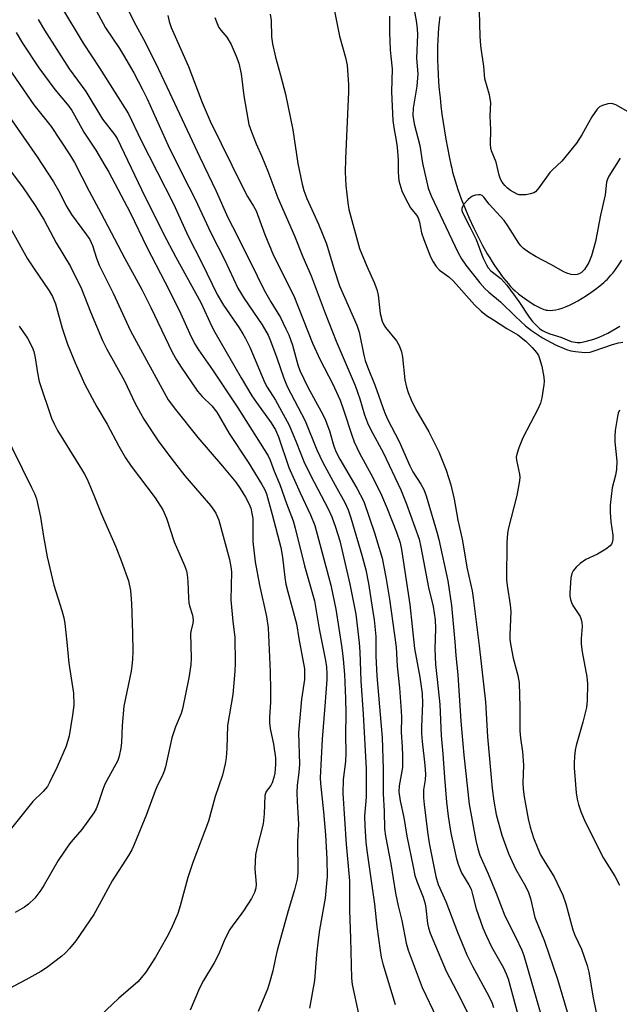
# Model space of a CAD drawing. Units: inches. Extents: x 1261765 to 1267765, y 521453 to 525453.
# Drawn here: x 1263991 to 1264145, y 522142 to 522394 of the extents above; entities that cross this region are included whole.
import ezdxf

# ---------------------------------------------------------------- set-up
doc = ezdxf.new("R2010")
doc.units = ezdxf.units.IN
doc.header["$MEASUREMENT"] = 0
doc.layers.add('HYDRO-Single Line Stream', color=4, linetype='Continuous')
doc.layers.add('Undefined', color=1, linetype='Continuous')

msp = doc.modelspace()

# ---------------------------------------------------------------- linework, layer by layer
at = {"layer": 'HYDRO-Single Line Stream'}
msp.add_lwpolyline([(1264098.64, 522395.08), (1264098.46, 522393.71), (1264098.3, 522392.21), (1264098.17, 522390.68), (1264098.08, 522389.13), (1264098.03, 522387.44), (1264098.01, 522385.72), (1264098.02, 522383.99), (1264098.07, 522382.14), (1264098.16, 522380.28), (1264098.29, 522378.3), (1264098.45, 522376.33), (1264098.65, 522374.26), (1264098.88, 522372.22), (1264099.15, 522370.1), (1264099.46, 522367.92), (1264099.79, 522365.8), (1264100.15, 522363.66), (1264100.56, 522361.44), (1264100.99, 522359.26), (1264101.43, 522357.17), (1264101.64, 522356.26), (1264101.89, 522355.21), (1264102.19, 522354.13), (1264102.52, 522353), (1264103.24, 522350.78), (1264104.11, 522348.35), (1264105.09, 522345.86), (1264106.12, 522343.46), (1264107.22, 522341.05), (1264108.39, 522338.67), (1264109.55, 522336.45), (1264110.76, 522334.31), (1264111.38, 522333.27), (1264112, 522332.26), (1264112.63, 522331.28), (1264113.21, 522330.43), (1264113.85, 522329.52), (1264114.43, 522328.73), (1264115.01, 522327.98), (1264115.59, 522327.26), (1264116.17, 522326.58), (1264116.75, 522325.94), (1264117.33, 522325.34), (1264117.9, 522324.79), (1264118.76, 522324.05), (1264119.8, 522323.24), (1264120.86, 522322.48), (1264121.97, 522321.74), (1264122.98, 522321.14), (1264123.97, 522320.61), (1264124.49, 522320.37), (1264124.89, 522320.2), (1264125.28, 522320.06), (1264125.64, 522319.95), (1264125.88, 522319.89), (1264126.23, 522319.83), (1264126.86, 522319.8), (1264127.53, 522319.83), (1264128.33, 522319.95), (1264129.06, 522320.12), (1264129.92, 522320.39), (1264130.81, 522320.72), (1264131.82, 522321.16), (1264132.84, 522321.65), (1264133.97, 522322.26), (1264135.08, 522322.92), (1264136.16, 522323.61), (1264137.31, 522324.38), (1264138.48, 522325.22), (1264139.62, 522326.1), (1264140.61, 522326.92), (1264141.08, 522327.33), (1264141.54, 522327.78), (1264142, 522328.27), (1264142.45, 522328.79), (1264142.9, 522329.33), (1264143.42, 522330.01), (1264144.37, 522331.34), (1264145.24, 522332.66)], dxfattribs=at)
at = {"layer": 'Undefined'}
for points, elevation in [([(1264147.46, 522370.34), (1264143.73, 522372.45), (1264142.71, 522372.79), (1264141.62, 522372.71), (1264140.25, 522372.31), (1264139.51, 522371.92), (1264138.89, 522371.33), (1264137.52, 522369.39), (1264134.97, 522364.73), (1264133.62, 522362.62), (1264129.88, 522358.05), (1264127.39, 522355.75), (1264126.76, 522355.09), (1264124, 522351.18), (1264123.11, 522350.17), (1264122.66, 522349.89), (1264121.84, 522349.64), (1264120.67, 522349.44), (1264119.5, 522349.36), (1264118.93, 522349.42), (1264118.43, 522349.58), (1264116.75, 522350.51), (1264115.9, 522351.13), (1264115.22, 522351.79), (1264114.55, 522352.67), (1264114.14, 522353.43), (1264113.8, 522354.47), (1264113.02, 522357.75), (1264111.84, 522360.71), (1264111.65, 522361.44), (1264111.59, 522362.28), (1264111.65, 522366.12), (1264111.49, 522369.52), (1264111.68, 522373.09), (1264111.35, 522375.03), (1264110.16, 522379.12), (1264109.88, 522382.34), (1264109.41, 522385.21), (1264109.11, 522387.57), (1264108.97, 522390.09), (1264108.63, 522403.05)], 382), ([(1264017.46, 522399.29), (1264020.68, 522392.84), (1264022.7, 522389.24), (1264025.74, 522383.23), (1264028.69, 522377.09), (1264037.08, 522359.05), (1264041.33, 522350.33), (1264044.33, 522343.62), (1264045.46, 522341.27), (1264050.03, 522332.33), (1264053.61, 522325), (1264055.32, 522321.96), (1264057.74, 522317.99), (1264059.17, 522315.1), (1264059.88, 522313.49), (1264060.83, 522310.86), (1264062.24, 522305.86), (1264062.77, 522304.38), (1264064.82, 522300.1), (1264068.22, 522293.87), (1264069.11, 522292.08), (1264070.3, 522288.95), (1264071.48, 522284.98), (1264072.05, 522283.48), (1264072.99, 522281.7), (1264077.37, 522274.27), (1264079.14, 522270.85), (1264081.88, 522262.8), (1264083.83, 522256.28), (1264084.8, 522251.42), (1264085.71, 522245.78), (1264087.42, 522233.48), (1264087.64, 522228.65), (1264088.28, 522223.06), (1264088.71, 522217.08), (1264088.75, 522215.61), (1264088.66, 522211.73), (1264088.96, 522207.98), (1264089.03, 522205.63), (1264089, 522202.7), (1264088.19, 522197.96), (1264088.13, 522196.43), (1264088.48, 522194.12), (1264089.37, 522189.9), (1264090.16, 522185.04), (1264091.73, 522177.23), (1264092.24, 522175.02), (1264092.78, 522173.31), (1264094.32, 522169.42), (1264094.84, 522167.76), (1264095.04, 522166.66), (1264095.47, 522162.72), (1264095.72, 522161.61), (1264096.15, 522160.23), (1264100.25, 522150.46), (1264103.81, 522143.64), (1264105.92, 522139.33)], 394), ([(1264091.71, 522398.71), (1264092.57, 522393.98), (1264092.81, 522392.03), (1264092.85, 522390.35), (1264092.62, 522384.38), (1264092.93, 522380.39), (1264092.72, 522377.24), (1264091.81, 522371.61), (1264091.7, 522369.72), (1264092.02, 522367.6), (1264093.49, 522362.05), (1264094.19, 522357.47), (1264095.61, 522351.09), (1264096.37, 522349.17), (1264103.24, 522334.7), (1264104.15, 522333.02), (1264105.25, 522331.39), (1264108.84, 522326.84), (1264110.15, 522325.36), (1264111.15, 522324.44), (1264114.14, 522322), (1264118.03, 522318.19), (1264120.58, 522315.86), (1264122.07, 522314.67), (1264124.93, 522312.79), (1264128.25, 522310.95), (1264131.07, 522309.75), (1264132.17, 522309.45), (1264133.35, 522309.27), (1264135.73, 522309.03), (1264137.09, 522309.12), (1264138.17, 522309.42), (1264142.85, 522311.09), (1264144.34, 522311.45), (1264145.52, 522311.61)], 382), ([(1264001.65, 522397.5), (1264007.24, 522388.3), (1264011.5, 522381.76), (1264018.84, 522370.16), (1264022.02, 522363.51), (1264030.34, 522347.12), (1264034.12, 522338.84), (1264037.66, 522331.95), (1264041.56, 522323.86), (1264043.15, 522321.09), (1264047.2, 522315.32), (1264048.16, 522313.81), (1264048.82, 522312.6), (1264049.9, 522310.36), (1264053.75, 522301.26), (1264054.4, 522300.11), (1264056.5, 522296.8), (1264060, 522290.39), (1264061.91, 522285.87), (1264063.76, 522281.1), (1264065.57, 522277.44), (1264070, 522268.99), (1264070.92, 522266.91), (1264071.91, 522264.24), (1264072.96, 522260.71), (1264075.55, 522249.66), (1264077.05, 522241.93), (1264077.93, 522234.61), (1264078.12, 522232.28), (1264078.39, 522224.86), (1264078.99, 522216.34), (1264079.7, 522202.36), (1264079.75, 522195.1), (1264079.29, 522190.2), (1264079.37, 522187.71), (1264079.67, 522183.52), (1264079.9, 522181.39), (1264081.83, 522167.64), (1264082.48, 522161.93), (1264083.3, 522155.76), (1264083.59, 522154.04), (1264084, 522152.4), (1264087.2, 522141.92)], 398), ([(1264009.97, 522397.7), (1264012.92, 522392.18), (1264016.53, 522386.88), (1264017.59, 522385.19), (1264020.17, 522380.69), (1264022.42, 522376.37), (1264023.6, 522373.97), (1264029.04, 522362.05), (1264032.68, 522354.59), (1264035.92, 522348.27), (1264039.92, 522339.69), (1264043.51, 522332.63), (1264046.88, 522325.48), (1264048.44, 522322.86), (1264053.07, 522316.08), (1264054.59, 522313.41), (1264055.21, 522311.99), (1264056.88, 522307.6), (1264058.63, 522302.4), (1264059.5, 522300.31), (1264064.08, 522291.51), (1264067.13, 522284.07), (1264068.63, 522280.84), (1264071.77, 522275.01), (1264074.3, 522270.54), (1264075.14, 522268.73), (1264075.82, 522266.63), (1264078.61, 522257.11), (1264079.63, 522253.3), (1264080.3, 522249.84), (1264081.39, 522243.12), (1264081.74, 522240.54), (1264082.19, 522236.28), (1264082.23, 522231.22), (1264082.49, 522226.13), (1264083.61, 522213.27), (1264083.8, 522210.32), (1264084.08, 522202.32), (1264084.08, 522195.94), (1264084.32, 522191.48), (1264084.46, 522186.95), (1264084.7, 522185.09), (1264086.08, 522178.02), (1264087.23, 522170.49), (1264087.91, 522167.2), (1264088.86, 522163.46), (1264089.97, 522157.64), (1264090.49, 522155.84), (1264094.05, 522146.28), (1264097.71, 522138.65)], 396), ([(1264071.45, 522397.33), (1264072.91, 522390.03), (1264074.45, 522384.61), (1264074.82, 522382.58), (1264075.18, 522377.55), (1264075.22, 522375.77), (1264074.4, 522358.66), (1264074.39, 522355.2), (1264074.51, 522351.76), (1264075, 522347.39), (1264075.27, 522345.67), (1264078.06, 522335.67), (1264079.94, 522331.1), (1264081.82, 522326.91), (1264082.48, 522325.14), (1264082.77, 522323.72), (1264083.34, 522319), (1264083.87, 522317.03), (1264084.25, 522316.13), (1264084.7, 522315.39), (1264087.51, 522312.03), (1264088.19, 522310.76), (1264088.82, 522309.16), (1264089.08, 522307.79), (1264089.63, 522302), (1264090.06, 522300.11), (1264090.51, 522298.76), (1264091.28, 522296.88), (1264092.45, 522294.41), (1264095.8, 522288.66), (1264098.37, 522283.58), (1264100.26, 522278.88), (1264101.43, 522275.06), (1264102.26, 522271.39), (1264103.18, 522266.08), (1264104.33, 522261.18), (1264105.62, 522253.6), (1264106.88, 522247.9), (1264107.17, 522246.18), (1264108.7, 522233.82), (1264110.27, 522219.54), (1264110.79, 522210.57), (1264112, 522197.27), (1264112.42, 522194.02), (1264113.07, 522190.65), (1264114.46, 522185.3), (1264116.2, 522180.6), (1264118, 522176.67), (1264120.58, 522172.25), (1264121.35, 522170.69), (1264121.83, 522169.14), (1264122.92, 522164.23), (1264125.38, 522158.18), (1264128.79, 522148.44), (1264131.19, 522140.07)], 386), ([(1263995.67, 522394.29), (1263997.28, 522391.57), (1264003.6, 522381.71), (1264007.88, 522375.84), (1264012.22, 522368.82), (1264015.25, 522364.88), (1264015.94, 522363.81), (1264022.18, 522350.8), (1264027.8, 522339.44), (1264030.99, 522333.4), (1264037.38, 522321.82), (1264040.23, 522315.64), (1264040.98, 522314.17), (1264047.7, 522302.51), (1264050.47, 522297.9), (1264051.62, 522296.18), (1264055.37, 522290.99), (1264056.48, 522289.18), (1264057.25, 522287.37), (1264059.88, 522279.55), (1264062.79, 522273.08), (1264065.5, 522267.42), (1264066.55, 522264.69), (1264070.64, 522249.4), (1264071.23, 522246.89), (1264071.94, 522243.23), (1264073.46, 522233.3), (1264073.82, 522230.46), (1264074.14, 522226.47), (1264074.42, 522220.37), (1264074.5, 522216.53), (1264074.42, 522211), (1264074.55, 522206.43), (1264074.41, 522204.24), (1264073.84, 522199.64), (1264073.78, 522195.98), (1264074.57, 522183), (1264075.43, 522173.64), (1264075.45, 522166.03), (1264075.73, 522158.98), (1264075.93, 522148.67), (1264076.14, 522147.11), (1264077.78, 522139.56)], 400), ([(1264028.89, 522395.38), (1264029.22, 522393.78), (1264029.73, 522392.27), (1264034.25, 522382.3), (1264037.73, 522373.04), (1264039.78, 522368.28), (1264048.12, 522351.28), (1264049.35, 522348.99), (1264050.9, 522346.49), (1264051.54, 522345.29), (1264053.79, 522339.21), (1264056.03, 522333.89), (1264061.16, 522323.49), (1264066.02, 522311.37), (1264067.97, 522307.14), (1264071.14, 522301.02), (1264073.03, 522296.79), (1264073.94, 522294.33), (1264076.04, 522287.81), (1264076.68, 522286.15), (1264078.04, 522283.23), (1264081.4, 522276.99), (1264083.63, 522272.43), (1264085.08, 522269.03), (1264087.47, 522262.97), (1264088.43, 522260.22), (1264088.77, 522258.51), (1264090.89, 522244.46), (1264092.11, 522233.14), (1264093.5, 522225.83), (1264094.04, 522221.61), (1264094.15, 522219.04), (1264093.9, 522213.12), (1264093.9, 522211.39), (1264094.04, 522209.35), (1264094.74, 522203.31), (1264094.92, 522200.95), (1264094.83, 522199.51), (1264094.42, 522196.97), (1264094.4, 522194.91), (1264094.55, 522193.16), (1264095.41, 522186.21), (1264095.85, 522183.25), (1264097.58, 522174.71), (1264098.16, 522172.68), (1264100.17, 522168.36), (1264103.14, 522160.45), (1264105.51, 522154.7), (1264106.99, 522151.74), (1264111.14, 522144.05), (1264111.98, 522142.32), (1264112.38, 522141.18)], 392), ([(1264040.93, 522394.87), (1264041.54, 522393.3), (1264042.02, 522392.3), (1264042.48, 522391.61), (1264043.99, 522389.77), (1264045.11, 522387.91), (1264046.45, 522384.96), (1264047.09, 522383.14), (1264047.68, 522380.41), (1264048.38, 522374.79), (1264049.37, 522368.91), (1264049.7, 522367.46), (1264050.38, 522365.51), (1264051.54, 522362.46), (1264053.02, 522359.24), (1264054.56, 522355.48), (1264057.13, 522348.63), (1264061.41, 522338.93), (1264063.53, 522333.52), (1264065.61, 522328.67), (1264069.25, 522319.1), (1264072.08, 522311.91), (1264076.91, 522300.52), (1264078.08, 522297.14), (1264079.31, 522293.07), (1264080.08, 522291.02), (1264080.95, 522289.19), (1264084.07, 522283.38), (1264088.65, 522273.79), (1264089.98, 522270.43), (1264093.27, 522261.14), (1264093.75, 522259.14), (1264095.7, 522248.81), (1264096.86, 522243.93), (1264097.4, 522240.47), (1264097.52, 522238.31), (1264097.35, 522233.06), (1264097.46, 522229.08), (1264097.94, 522225.26), (1264098.57, 522218.85), (1264098.97, 522210.85), (1264099.41, 522206.18), (1264099.77, 522200.09), (1264100.32, 522193.8), (1264100.73, 522190.24), (1264101.41, 522185.83), (1264102.9, 522179.3), (1264103.37, 522177.61), (1264104.17, 522175.69), (1264106.05, 522172.64), (1264106.59, 522171.47), (1264106.99, 522170.17), (1264107.91, 522166.5), (1264109.59, 522161.61), (1264110.53, 522159.43), (1264111.88, 522156.75), (1264114.91, 522151.35), (1264115.62, 522149.83), (1264116.1, 522148.53), (1264120.31, 522133.04)], 390), ([(1264055.11, 522395.72), (1264055.37, 522394.06), (1264055.5, 522389.84), (1264055.77, 522388.11), (1264056.49, 522384.65), (1264057.82, 522380.07), (1264059.09, 522375.23), (1264060.95, 522366.08), (1264062.23, 522357.39), (1264063.31, 522352.13), (1264063.76, 522350.53), (1264064.54, 522348.45), (1264067.48, 522341.9), (1264069.53, 522336.88), (1264071.5, 522330.24), (1264072.9, 522326.1), (1264077.37, 522316.03), (1264077.9, 522314.18), (1264079.15, 522308.32), (1264079.51, 522306.97), (1264080.11, 522305.3), (1264082.06, 522300.44), (1264084.42, 522293.74), (1264085.23, 522291.88), (1264088.19, 522286.2), (1264090.88, 522279.98), (1264091.72, 522278.47), (1264093.75, 522275.31), (1264094.49, 522273.88), (1264095.06, 522272.24), (1264097.9, 522262.74), (1264098.31, 522261.12), (1264100.61, 522250.48), (1264101.59, 522244.16), (1264102.47, 522234.83), (1264102.68, 522231.33), (1264103.25, 522226.44), (1264104.01, 522214.55), (1264104.75, 522205.8), (1264106.13, 522193.3), (1264107.81, 522183.94), (1264108.34, 522181.81), (1264108.89, 522180.17), (1264110.99, 522175.44), (1264113.06, 522170.46), (1264115.26, 522164.64), (1264117.96, 522159.28), (1264119.58, 522155.86), (1264120.09, 522154.53), (1264125.82, 522134.73)], 388), ([(1264085.74, 522395.14), (1264085.72, 522391.04), (1264085.89, 522386.53), (1264086.01, 522384.88), (1264086.43, 522381.64), (1264086.21, 522375.79), (1264086.59, 522368.43), (1264086.78, 522366.62), (1264087.53, 522362.78), (1264087.68, 522361.63), (1264087.89, 522358.35), (1264087.9, 522355.19), (1264088.14, 522352.98), (1264088.86, 522350.46), (1264089.71, 522348.63), (1264091.11, 522346.11), (1264092.61, 522344.2), (1264093.02, 522343.49), (1264093.37, 522342.42), (1264093.93, 522339.63), (1264094.5, 522337.94), (1264096.24, 522333.49), (1264096.9, 522332.24), (1264097.65, 522331.06), (1264098.53, 522330.12), (1264100.9, 522328.38), (1264102.07, 522327.31), (1264107.51, 522321.21), (1264109.18, 522319.6), (1264110.59, 522318.48), (1264112.31, 522317.33), (1264115.79, 522315.12), (1264118.59, 522313.52), (1264120.61, 522311.87), (1264122.29, 522310.32), (1264123.4, 522309), (1264123.84, 522308.24), (1264124.17, 522307.45), (1264124.76, 522305.53), (1264125.25, 522302.7), (1264125.33, 522301.56), (1264125.27, 522300.68), (1264124.72, 522297.43), (1264124.36, 522295.99), (1264123.77, 522294.65), (1264119.88, 522287.16), (1264118.83, 522284.54), (1264118.31, 522282.94), (1264118.19, 522282.17), (1264118.21, 522281.38), (1264119.01, 522277.81), (1264119.08, 522277.04), (1264119.03, 522276.16), (1264118.36, 522272.36), (1264116.08, 522263.75), (1264115.93, 522262.62), (1264115.77, 522260.34), (1264115.66, 522250.72), (1264115.83, 522249.28), (1264116.62, 522244.38), (1264116.78, 522242.62), (1264116.55, 522236.55), (1264116.57, 522235.51), (1264116.79, 522233.85), (1264117.38, 522230.72), (1264118.61, 522226.27), (1264118.93, 522224.34), (1264119.14, 522218.1), (1264119.07, 522214.3), (1264119.11, 522212.09), (1264119.29, 522210.17), (1264119.79, 522206.66), (1264120.04, 522203.29), (1264119.89, 522198.76), (1264119.94, 522197.09), (1264120.2, 522195.12), (1264121.22, 522189.48), (1264121.77, 522187.36), (1264122.61, 522184.66), (1264123.7, 522181.93), (1264124.43, 522180.33), (1264125.58, 522178.33), (1264127.86, 522174.67), (1264130.12, 522169.94), (1264130.87, 522167.72), (1264132.72, 522161.05), (1264133.23, 522159.74), (1264134.87, 522156.11), (1264136.36, 522151.92), (1264136.8, 522150.21), (1264137.87, 522143.7), (1264139.35, 522136.53)], 384), ([(1263990.05, 522391.03), (1263991.72, 522388.29), (1263995.9, 522381.97), (1263999.98, 522376.4), (1264003.56, 522372.08), (1264004.34, 522371.01), (1264005.04, 522369.84), (1264007.4, 522365.43), (1264010.44, 522360.88), (1264012.81, 522356.95), (1264013.81, 522355.2), (1264019.23, 522344.86), (1264023.6, 522335.81), (1264028.14, 522327.13), (1264031.2, 522321.06), (1264032.22, 522318.94), (1264034.44, 522313.92), (1264035.73, 522311.27), (1264036.74, 522309.66), (1264040.4, 522304.53), (1264046.82, 522294.82), (1264054.59, 522282.56), (1264055.11, 522281.44), (1264056.2, 522278.56), (1264057.65, 522275.18), (1264059.31, 522270.3), (1264061.06, 522265.9), (1264061.58, 522264.03), (1264063.91, 522254.32), (1264066.5, 522245.34), (1264067.69, 522238.24), (1264069.31, 522230.12), (1264069.55, 522228.4), (1264069.65, 522226.69), (1264069.63, 522225.25), (1264069.17, 522218.39), (1264068.47, 522209.92), (1264067.97, 522200.06), (1264068.04, 522198.61), (1264068.81, 522191.3), (1264069.31, 522185.4), (1264069.62, 522179.19), (1264069.72, 522174.74), (1264069.6, 522172.98), (1264069.2, 522169.18), (1264067.81, 522161.1), (1264067.44, 522158.51), (1264067.01, 522154.78), (1264066.46, 522148.11), (1264065.25, 522140.97)], 402), ([(1263988.18, 522381.78), (1263994.59, 522372.42), (1263998.99, 522366.88), (1264003.8, 522359.65), (1264005.01, 522357.67), (1264008.72, 522350.3), (1264011.75, 522344.76), (1264017.87, 522333.12), (1264022.24, 522325.14), (1264024.54, 522320.56), (1264030.05, 522309.09), (1264031.14, 522307.1), (1264032.32, 522305.22), (1264036.5, 522299.13), (1264037.71, 522297.74), (1264040.23, 522295.3), (1264041.48, 522293.71), (1264044.67, 522288.25), (1264049.48, 522280.89), (1264053.02, 522275.2), (1264053.67, 522274.02), (1264054.18, 522272.76), (1264055.65, 522267.53), (1264057.87, 522259), (1264058.28, 522256.56), (1264058.91, 522251.37), (1264059.19, 522249.64), (1264059.64, 522247.66), (1264061.88, 522239.49), (1264062.45, 522235.75), (1264063.91, 522227.94), (1264063.95, 522226.75), (1264063.9, 522225.25), (1264063.17, 522220.17), (1264062.38, 522211.59), (1264062.64, 522203.55), (1264062.48, 522201.38), (1264062.05, 522198.19), (1264061.99, 522196.22), (1264062.04, 522193.95), (1264062.36, 522188.14), (1264062.11, 522183.74), (1264062.23, 522175.76), (1264062.03, 522174.1), (1264061.4, 522171.3), (1264059.77, 522165.99), (1264056.91, 522155.79), (1264056.46, 522153.95), (1264055.83, 522150.54), (1264054.9, 522147.23), (1264054.42, 522145.87), (1264052.09, 522140.17)], 404), ([(1263988.46, 522369.2), (1263995.4, 522359.17), (1263999.6, 522352.72), (1264000.91, 522350.49), (1264003.06, 522346.36), (1264004.26, 522344.37), (1264008.08, 522339.18), (1264008.92, 522337.94), (1264009.62, 522336.44), (1264010.66, 522333.16), (1264011.35, 522331.39), (1264014.92, 522324.19), (1264019.37, 522314.57), (1264028.99, 522296.9), (1264030.85, 522294.37), (1264036.61, 522287.19), (1264042.96, 522279.85), (1264046.32, 522275.79), (1264047.46, 522274.14), (1264048.79, 522271.97), (1264049.66, 522270.32), (1264050.15, 522269.09), (1264050.47, 522267.78), (1264050.67, 522266.45), (1264050.69, 522260.59), (1264051.27, 522255.41), (1264052.39, 522249.4), (1264054.18, 522241.37), (1264054.6, 522238.49), (1264055.11, 522227.15), (1264055.21, 522222.39), (1264055.23, 522219.41), (1264055, 522215.59), (1264054.99, 522214.13), (1264055.13, 522212.69), (1264055.99, 522208.63), (1264056.46, 522205.14), (1264056.53, 522203.41), (1264056.3, 522201.18), (1264056.07, 522200.09), (1264055.63, 522198.76), (1264055.27, 522198.07), (1264054.15, 522196.52), (1264053.93, 522196.01), (1264053.8, 522195.47), (1264053.56, 522190.81), (1264053.3, 522188.28), (1264051.7, 522181.96), (1264051.39, 522180.27), (1264051.23, 522176.72), (1264051.57, 522172.75), (1264051.48, 522171.75), (1264051.14, 522170.64), (1264050.34, 522169.08), (1264048.28, 522165.91), (1264047.44, 522164.73), (1264045.53, 522162.29), (1264044.79, 522161.16), (1264043.56, 522158.69), (1264041.95, 522154.96), (1264040.81, 522152.6), (1264038.09, 522148.13), (1264037.05, 522146.16), (1264034.66, 522140.5)], 406), ([(1264144.77, 522358.8), (1264141.9, 522354.22), (1264141.53, 522353.43), (1264141.29, 522352.63), (1264140.92, 522349.36), (1264139.76, 522344.23), (1264138.45, 522337.47), (1264137.49, 522333.74), (1264136.77, 522332.04), (1264135.69, 522330.27), (1264134.92, 522329.51), (1264134.27, 522329.14), (1264133.8, 522328.97), (1264133.04, 522328.9), (1264132.23, 522329.01), (1264131.17, 522329.3), (1264130.37, 522329.64), (1264127.06, 522331.51), (1264123.25, 522333.5), (1264121.36, 522334.7), (1264120.01, 522335.69), (1264119.32, 522336.36), (1264118.83, 522337.01), (1264116, 522341.47), (1264115.06, 522342.82), (1264111.26, 522347.04), (1264109.91, 522348.78), (1264109.41, 522349.24), (1264109.02, 522349.39), (1264108.53, 522349.41), (1264107.75, 522349.28), (1264106.97, 522349.02), (1264106.49, 522348.75), (1264105.82, 522348.24), (1264104.75, 522347.02), (1264104.38, 522346.36), (1264104.26, 522345.88), (1264104.27, 522345.37), (1264104.42, 522344.83), (1264106.32, 522341.17), (1264107.87, 522337.94), (1264109.63, 522333.3), (1264110.55, 522331.44), (1264111.01, 522330.73), (1264111.69, 522329.94), (1264114.24, 522327.93), (1264115.78, 522326.23), (1264118.88, 522322.08), (1264121.47, 522318.07), (1264122.37, 522316.96), (1264124.23, 522315.1), (1264124.9, 522314.62), (1264125.58, 522314.26), (1264126.82, 522313.78), (1264129.58, 522312.96), (1264132.28, 522311.84), (1264133.79, 522311.53), (1264134.66, 522311.57), (1264135.81, 522311.8), (1264138.09, 522312.43), (1264139.4, 522312.89), (1264141.68, 522313.98), (1264144.68, 522315.77)], 380), ([(1263987.23, 522357.32), (1263991.67, 522351.45), (1263995.11, 522346.43), (1263997.27, 522342.93), (1264000.33, 522337.12), (1264003.98, 522331.07), (1264006.76, 522325.33), (1264009.08, 522319.41), (1264012.16, 522312.1), (1264013.3, 522309.88), (1264017.81, 522301.76), (1264020.57, 522295.95), (1264022.73, 522291.88), (1264026.43, 522286.37), (1264029.14, 522282.69), (1264033.3, 522277.43), (1264039.81, 522269.78), (1264040.71, 522268.62), (1264041.18, 522267.88), (1264041.95, 522266.03), (1264044.68, 522255.94), (1264045.09, 522254.09), (1264045.26, 522252.83), (1264045.05, 522245.63), (1264045.59, 522240.09), (1264046.12, 522236.1), (1264046.19, 522229.42), (1264046.08, 522227.33), (1264045.58, 522221.37), (1264044.19, 522213.42), (1264044.07, 522207.52), (1264043.86, 522205.15), (1264043.62, 522203.62), (1264042.92, 522200.75), (1264041.06, 522195.23), (1264039.32, 522188.95), (1264035.35, 522178.31), (1264034.02, 522174.49), (1264032.09, 522167.21), (1264031.48, 522165.3), (1264029.73, 522161.31), (1264028.69, 522159.22), (1264025.78, 522154.07), (1264023.29, 522150.23), (1264022.19, 522148.87), (1264021.2, 522147.8), (1264016.27, 522143.48), (1264010.18, 522137.76)], 408), ([(1263985.05, 522347.19), (1263992.98, 522333), (1263994.46, 522330.66), (1263998.48, 522324.81), (1263999.41, 522323.32), (1264000.15, 522321.47), (1264001.88, 522315.23), (1264003.21, 522311.1), (1264005.15, 522306.32), (1264007.67, 522300.78), (1264010.7, 522295.06), (1264013.38, 522290.68), (1264016.32, 522284.98), (1264018.08, 522282.05), (1264019.52, 522279.91), (1264025.66, 522271.8), (1264027.62, 522268.67), (1264028.54, 522266.56), (1264030.5, 522260.52), (1264033.17, 522254.42), (1264033.67, 522253.07), (1264033.88, 522252), (1264034.05, 522250.37), (1264034.17, 522246.03), (1264034.26, 522244.88), (1264034.45, 522244.06), (1264035.21, 522241.71), (1264035.39, 522240.44), (1264035.3, 522239.68), (1264034.86, 522237.86), (1264034.75, 522237.02), (1264034.9, 522230.69), (1264034.81, 522228.98), (1264034.31, 522225.61), (1264032.71, 522217.67), (1264032.33, 522216.49), (1264030.92, 522213.11), (1264029.97, 522210.28), (1264028.3, 522202.84), (1264027.99, 522201.74), (1264027.44, 522200.42), (1264026.38, 522198.33), (1264025.69, 522196.72), (1264023.49, 522190.61), (1264020.33, 522182.91), (1264019.71, 522181.58), (1264018.85, 522180.12), (1264014.69, 522173.62), (1264011.36, 522167.49), (1264009.93, 522165.02), (1264005.36, 522158.29), (1264003.74, 522156.31), (1264002.6, 522155.08), (1264001.77, 522154.31), (1263997.82, 522151.33), (1263996.34, 522150.39), (1263992.53, 522148.26), (1263981.21, 522142.27)], 410), ([(1263990.84, 522315.78), (1263992.96, 522312.67), (1263994.19, 522310.33), (1263994.55, 522309.27), (1263994.94, 522307.63), (1263995.52, 522303.81), (1263995.98, 522301.61), (1263999.09, 522292.19), (1263999.76, 522290.71), (1264000.68, 522288.99), (1264006.83, 522279.11), (1264007.57, 522277.83), (1264008.21, 522276.51), (1264010, 522272.47), (1264011.84, 522267.75), (1264015.57, 522259.19), (1264017.06, 522255.48), (1264018.87, 522250.52), (1264019.39, 522247.99), (1264019.62, 522244.7), (1264019.86, 522237.08), (1264019.94, 522232.39), (1264019.87, 522230.38), (1264019.73, 522228.69), (1264019.52, 522227.32), (1264017.66, 522218.38), (1264017.19, 522213.42), (1264017.07, 522209.07), (1264016.9, 522207.62), (1264016.47, 522205.61), (1264016.11, 522204.51), (1264012.77, 522198.4), (1264012.25, 522197.05), (1264011, 522193.17), (1264010.55, 522192.08), (1264009.99, 522191.05), (1264006.91, 522186.77), (1264004.64, 522184.26), (1264003.74, 522183.13), (1264000.85, 522178.82), (1263997.27, 522172.64), (1263996.37, 522171.23), (1263994.82, 522169.22), (1263993.26, 522167.62), (1263992.21, 522166.86), (1263989.78, 522165.52)], 412), ([(1264144.63, 522294.21), (1264144.33, 522293.43), (1264144.14, 522292.58), (1264143.56, 522289.06), (1264143.41, 522287.59), (1264143.47, 522286.13), (1264143.95, 522281.13), (1264143.89, 522279.05), (1264143.64, 522277.61), (1264142.79, 522274.29), (1264142.26, 522269.85), (1264142.25, 522268.13), (1264142.4, 522265.58), (1264142.94, 522262.16), (1264142.91, 522261.08), (1264142.76, 522260.32), (1264142.57, 522259.86), (1264142.25, 522259.46), (1264141.16, 522258.63), (1264138.97, 522257.31), (1264135.98, 522255.96), (1264134.59, 522254.93), (1264133.5, 522253.96), (1264132.75, 522253.09), (1264132.38, 522252.37), (1264132.14, 522251.27), (1264131.92, 522247.44), (1264131.93, 522246.57), (1264132.06, 522245.72), (1264132.3, 522244.92), (1264132.67, 522244.17), (1264134.54, 522241.36), (1264134.84, 522240.62), (1264135.01, 522239.86), (1264135.04, 522238.77), (1264134.78, 522235.69), (1264134.85, 522234.3), (1264135.1, 522232.31), (1264136.23, 522225.9), (1264136.41, 522224.15), (1264136.33, 522219.8), (1264136.18, 522218.08), (1264135.24, 522214.25), (1264133.52, 522208.29), (1264133.3, 522207.15), (1264133.11, 522205.45), (1264132.99, 522203.75), (1264133.01, 522202.58), (1264133.55, 522196.2), (1264133.76, 522194.53), (1264134.1, 522193.22), (1264134.73, 522191.36), (1264135.79, 522188.95), (1264140.52, 522179.42), (1264143.43, 522174.81), (1264144.65, 522172.56)], 382), ([(1263986.77, 522289.17), (1263994.02, 522274.45), (1263994.76, 522272.87), (1263995.28, 522271.53), (1263996.3, 522266.77), (1263997.03, 522261.87), (1263998, 522256.65), (1263999.7, 522249.4), (1264001.75, 522242.9), (1264002.26, 522240.99), (1264002.54, 522239.61), (1264003.08, 522234.75), (1264003.53, 522229.41), (1264004.73, 522221.72), (1264004.81, 522218.66), (1264004.47, 522216.04), (1264003.6, 522210.81), (1264002.9, 522208.18), (1264000.59, 522202.82), (1263998.63, 522198.86), (1263998.05, 522197.83), (1263996.96, 522196.5), (1263994.34, 522193.93), (1263988.86, 522187.14)], 414)]:
    msp.add_lwpolyline(points, dxfattribs=dict(at, elevation=elevation))

doc.saveas('drawing.dxf')
